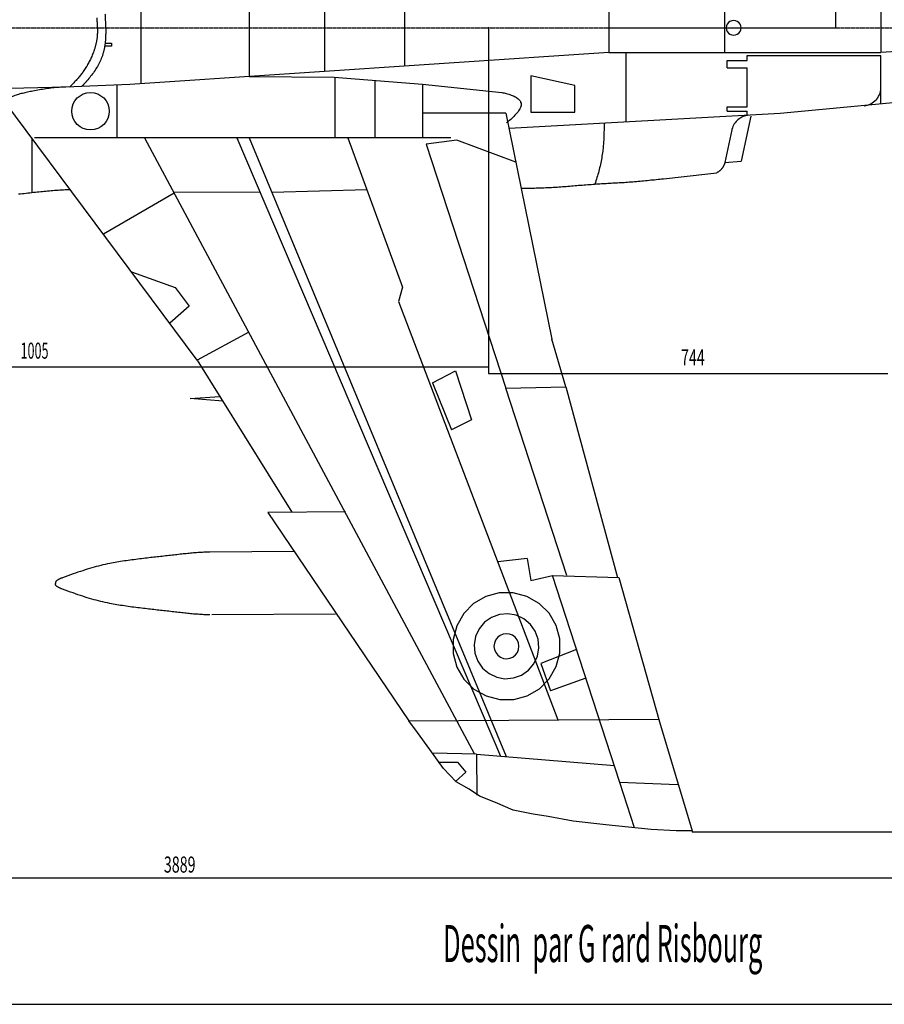
# Model space of a CAD drawing. Extents: x -1617 to 6685, y -510 to 4731.
# Drawn here: x 3710 to 5323, y -510 to 1326 of the extents above; entities that cross this region are included whole.
import ezdxf

# ---------------------------------------------------------------- set-up
doc = ezdxf.new("R2010")
doc.units = 0
doc.linetypes.add('CENTER', pattern=[2, -0.25, 0.25, -0.25, 1.25])
for name, color, linetype in [('COTES', 7, 'CONTINUOUS'), ('IMAGE', 7, 'CONTINUOUS'), ('VUE_1', 7, 'CONTINUOUS')]:
    doc.layers.add(name, color=color, linetype=linetype)
doc.styles.get("Standard").update_dxf_attribs({"font": 'MONOTXT'})

msp = doc.modelspace()

# ---------------------------------------------------------------- linework, layer by layer
at = {"layer": 'COTES', "color": 2}
for points in [[(5232, 1310.8), (5232, 1310.8), (5232, 1310.8), (5232, 1310.8), (5232, 1823.3)], [(4584.3, 1310.7), (4584.3, 678.7)], [(4808.7, 1310.8), (5232.1, 1310.8)], [(3579.7, 678.7), (3579.7, 678.7), (3579.7, 678.7), (3579.7, 678.7), (4082, 678.7)], [(4082, 678.7), (4584.3, 678.7)], [(4584.3, 678.7), (4584.3, 678.7), (4584.3, 678.7), (4584.3, 678.7)], [(4584.3, 678.7), (4584.3, 678.7)], [(4964.6, -188.8), (6557.3, -188.8)]]:
    msp.add_lwpolyline(points, dxfattribs=at)
at = {"layer": 'COTES'}
msp.add_point((4584.3, 1310.8), dxfattribs=at)
at = {"layer": 'IMAGE', "color": 2}
for points in [[(2176.7, -274.7), (2176.7, -274.7), (2176.7, -274.7), (2176.7, -274.7), (4121.1, -274.7)], [(4121.1, -274.7), (6065.6, -274.7)]]:
    msp.add_lwpolyline(points, dxfattribs=at)
at = {"layer": 'VUE_1'}
for points in [[(6684.7, -510.3), (6684.7, 4730.9), (-1617, 4730.9), (-1617, -510.3), (6684.7, -510.3)], [(3855, 1310.8), (3855, 1311.7), (3855, 1312.7), (3855, 1313.6), (3855, 1314.5), (3855, 1315.5), (3855, 1316.4), (3855, 1317.4), (3855, 1318.3), (3854.9, 1319.2), (3854.9, 1320.2), (3854.9, 1321.1), (3854.8, 1322), (3854.8, 1323), (3854.8, 1323.9), (3854.7, 1324.8), (3854.6, 1325.8), (3854.6, 1326.7), (3854.5, 1327.6), (3854.4, 1328.6), (3854.3, 1329.5)], [(3870.4, 1310.8), (3870.4, 1312.1), (3870.4, 1313.4), (3870.4, 1314.6), (3870.4, 1315.9), (3870.4, 1317.2), (3870.4, 1318.5), (3870.4, 1319.7), (3870.4, 1321), (3870.4, 1322.3), (3870.3, 1323.6), (3870.3, 1324.8), (3870.3, 1326.1), (3870.2, 1327.4), (3870.2, 1328.7), (3870.1, 1329.9), (3870.1, 1331.2), (3870, 1332.5), (3869.9, 1333.8), (3869.8, 1335), (3869.7, 1336.3)], [(3855, 1310.8), (3855, 1309.9), (3855, 1308.9), (3855, 1308), (3855, 1307), (3855, 1306.1), (3855, 1305.1), (3855, 1304.2), (3855, 1303.3), (3854.9, 1302.3), (3854.9, 1301.4), (3854.9, 1300.4), (3854.8, 1299.5), (3854.8, 1298.6), (3854.8, 1297.6), (3854.7, 1296.7), (3854.6, 1295.7), (3854.6, 1294.8), (3854.5, 1293.9), (3854.4, 1292.9), (3854.3, 1292)], [(3870.4, 1310.8), (3870.4, 1309.5), (3870.4, 1308.2), (3870.4, 1307), (3870.4, 1305.7), (3870.4, 1304.4), (3870.4, 1303.1), (3870.4, 1301.8), (3870.4, 1300.6), (3870.4, 1299.3), (3870.3, 1298), (3870.3, 1296.7), (3870.3, 1295.4), (3870.2, 1294.2), (3870.2, 1292.9), (3870.1, 1291.6), (3870.1, 1290.3), (3870, 1289), (3869.9, 1287.8), (3869.8, 1286.5), (3869.7, 1285.2)], [(3854.3, 1292), (3854.2, 1290.8), (3854, 1289.5), (3853.8, 1288.3), (3853.6, 1287), (3853.4, 1285.8), (3853.1, 1284.6), (3852.9, 1283.3), (3852.6, 1282.1), (3852.3, 1280.9), (3852, 1279.7), (3851.7, 1278.4), (3851.4, 1277.2), (3851.1, 1276), (3850.7, 1274.8), (3850.4, 1273.6), (3850, 1272.4), (3849.6, 1271.2), (3849.2, 1270), (3848.8, 1268.8), (3848.4, 1267.6)], [(5797.2, 1294.3), (5316.2, 1264.6)], [(3848.4, 1267.6), (3847.7, 1265.6), (3846.9, 1263.5), (3846.1, 1261.5), (3845.3, 1259.5), (3844.5, 1257.5), (3843.6, 1255.6), (3842.7, 1253.6), (3841.8, 1251.6), (3840.9, 1249.7), (3839.9, 1247.8), (3838.9, 1245.9), (3837.9, 1244), (3836.8, 1242.1), (3835.7, 1240.2), (3834.6, 1238.4), (3833.5, 1236.5), (3832.3, 1234.7), (3831.1, 1232.9), (3829.9, 1231.2), (3828.7, 1229.4)], [(3869.7, 1285.2), (3869.6, 1283.9), (3869.4, 1282.5), (3869.3, 1281.2), (3869.1, 1279.8), (3868.9, 1278.5), (3868.7, 1277.1), (3868.5, 1275.8), (3868.3, 1274.4), (3868, 1273.1), (3867.7, 1271.8), (3867.5, 1270.4), (3867.2, 1269.1), (3866.9, 1267.8), (3866.5, 1266.5), (3866.2, 1265.2), (3865.8, 1263.9), (3865.4, 1262.6), (3865, 1261.3), (3864.6, 1260), (3864.2, 1258.7)], [(3870.5, 1282), (3881, 1282), (3881, 1276.3), (3869, 1276.3)], [(3864.2, 1258.7), (3863.3, 1256.1), (3862.3, 1253.6), (3861.2, 1251), (3860.1, 1248.5), (3858.9, 1246), (3857.6, 1243.6), (3856.3, 1241.2), (3854.9, 1238.7), (3853.5, 1236.4), (3852.1, 1234), (3850.6, 1231.7), (3849, 1229.4), (3847.4, 1227.1), (3845.8, 1224.9), (3844.1, 1222.6), (3842.4, 1220.4), (3840.7, 1218.3), (3839, 1216.1), (3837.2, 1214), (3835.4, 1211.9)], [(5029.4, 1236.3), (5029.4, 1250.1)], [(5029.4, 1250.1), (5066.8, 1250.1)], [(5066.8, 1258.9), (5316.2, 1258.9)], [(5066.8, 1250.1), (5066.8, 1258.9)], [(5066.8, 1258.9), (5316.2, 1258.9)], [(5316.2, 1200.1), (5316.2, 1258.9)], [(5029.4, 1236.3), (5066.8, 1236.3)], [(5066.8, 1163.7), (5066.8, 1236.3)], [(3828.7, 1229.4), (3827.6, 1227.8), (3826.4, 1226.3), (3825.2, 1224.7), (3824, 1223.2), (3822.8, 1221.7), (3821.5, 1220.1), (3820.3, 1218.6), (3819, 1217.2), (3817.7, 1215.7), (3816.4, 1214.2), (3815.1, 1212.8), (3813.8, 1211.3), (3812.4, 1209.9), (3811.1, 1208.5), (3809.7, 1207.1), (3808.4, 1205.7), (3807, 1204.3), (3805.7, 1202.9), (3804.3, 1201.5), (3802.9, 1200.1)], [(3795.8, 1200.1), (3533.8, 1194.1)], [(3795.8, 1200.1), (3792.7, 1200.1), (3789.6, 1200), (3786.5, 1199.9), (3783.5, 1199.7), (3780.4, 1199.5), (3777.3, 1199.2), (3774.3, 1198.9), (3771.2, 1198.6), (3768.1, 1198.3), (3765.1, 1197.9), (3762, 1197.4), (3758.9, 1197), (3755.9, 1196.5), (3752.8, 1196), (3749.7, 1195.5), (3746.7, 1195), (3743.6, 1194.4), (3740.5, 1193.9), (3737.5, 1193.3), (3734.4, 1192.7)], [(3835.4, 1211.9), (3834.9, 1211.4), (3834.5, 1210.8), (3834, 1210.3), (3833.5, 1209.7), (3833, 1209.2), (3832.6, 1208.7), (3832.1, 1208.1), (3831.6, 1207.6), (3831.1, 1207.1), (3830.6, 1206.6), (3830.2, 1206), (3829.7, 1205.5), (3829.2, 1205), (3828.7, 1204.5), (3828.2, 1204), (3827.7, 1203.4), (3827.2, 1202.9), (3826.7, 1202.4), (3826.2, 1201.9), (3825.7, 1201.4)], [(5284.9, 1165.6), (5288.1, 1166), (5291.2, 1166.8), (5294.2, 1167.8), (5297.1, 1169.1), (5299.9, 1170.6), (5302.6, 1172.5), (5305, 1174.5), (5307.3, 1176.8), (5308.3, 1178), (5310.3, 1180.5), (5311.9, 1183.2), (5313.3, 1186.1), (5314.5, 1189.1), (5315.4, 1192.2), (5315.9, 1195.3), (5316.2, 1198.5), (5316.3, 1200.1)], [(4041.3, 690.8), (3680.5, 1175.4)], [(3734.4, 1192.7), (3732, 1192.2), (3729.5, 1191.8), (3727.1, 1191.3), (3724.7, 1190.8), (3722.3, 1190.3), (3719.9, 1189.7), (3717.5, 1189.2), (3715.1, 1188.6), (3712.7, 1188), (3710.3, 1187.4), (3708, 1186.7), (3705.6, 1186), (3703.3, 1185.2), (3701, 1184.4), (3698.7, 1183.5), (3696.5, 1182.6), (3694.2, 1181.7), (3692, 1180.6), (3689.8, 1179.6), (3687.7, 1178.4)], [(5411.4, 1177.6), (5128.5, 1150.9)], [(5029.4, 1163.7), (5066.8, 1163.7)], [(5029.4, 1155.6), (5029.4, 1163.7)], [(4616.7, 1151.8), (4702.7, 730.2)], [(5128.5, 1150.9), (4622.6, 1122.8)], [(5029.4, 1155.6), (5066.8, 1155.6)], [(5070, 1147.6), (5067.2, 1147.3), (5064.4, 1146.8), (5061.7, 1146.1), (5059.1, 1145.1), (5056.5, 1144), (5054, 1142.6), (5051.7, 1141.1), (5049.5, 1139.3), (5047.4, 1137.4), (5046.2, 1136.1), (5044.4, 1133.9), (5042.8, 1131.6), (5041.3, 1129.2), (5040.1, 1126.6), (5039.1, 1124), (5038.4, 1121.3), (5038.1, 1120.3)], [(5073.6, 1146.1), (5055.5, 1062.3)], [(5066.8, 1147.5), (5066.8, 1155.6)], [(5038.1, 1120.3), (5025.1, 1059.9)], [(4525, 1101.4), (4468.4, 1093.7)], [(4468.4, 1093.7), (4616.9, 638.9)], [(4635.4, 1060.3), (4525, 1101.4)], [(5018.9, 1047.3), (5018.5, 1046.9), (5018.1, 1046.5), (5017.8, 1046.1), (5017.4, 1045.7), (5017, 1045.3), (5016.5, 1044.9), (5016.1, 1044.6), (5015.7, 1044.2), (5015.3, 1043.9), (5014.8, 1043.5), (5014.4, 1043.2), (5013.9, 1042.9), (5013.5, 1042.5), (5013, 1042.2), (5012.5, 1041.9), (5012, 1041.7), (5011.6, 1041.4), (5011.1, 1041.1), (5010.6, 1040.9), (5010.1, 1040.6)], [(5025.1, 1059.9), (5025, 1059.2), (5024.8, 1058.5), (5024.6, 1057.8), (5024.4, 1057.2), (5024.2, 1056.5), (5023.9, 1055.8), (5023.7, 1055.2), (5023.4, 1054.5), (5023.1, 1053.9), (5022.8, 1053.2), (5022.5, 1052.6), (5022.2, 1052), (5021.8, 1051.3), (5021.4, 1050.7), (5021.1, 1050.1), (5020.7, 1049.5), (5020.2, 1049), (5019.8, 1048.4), (5019.4, 1047.8), (5018.9, 1047.3)], [(5025.1, 1059.9), (5055.5, 1062.3)], [(4645.3, 1011.7), (4648.8, 1011.7), (4652.3, 1011.8), (4655.9, 1011.8), (4659.4, 1011.8), (4662.9, 1011.9), (4666.4, 1011.9), (4669.9, 1012), (4673.4, 1012.1), (4677, 1012.2), (4680.5, 1012.3), (4684, 1012.5), (4687.5, 1012.6), (4691, 1012.7), (4694.5, 1012.9), (4698, 1013.1), (4701.6, 1013.3), (4705.1, 1013.5), (4708.6, 1013.7), (4712.1, 1013.9), (4715.6, 1014.1), (4715.6, 1014.1), (4719, 1014.4), (4722.3, 1014.6), (4725.7, 1014.9), (4729, 1015.1), (4732.4, 1015.4), (4735.8, 1015.7), (4739.1, 1015.9), (4742.5, 1016.2), (4745.8, 1016.5), (4749.2, 1016.8), (4752.5, 1017.1), (4755.9, 1017.3), (4759.3, 1017.6), (4762.6, 1017.9), (4766, 1018.2), (4769.3, 1018.4), (4772.7, 1018.7), (4776.1, 1018.9), (4779.4, 1019.2), (4782.8, 1019.4), (4782.8, 1019.4), (4785.8, 1019.6), (4788.8, 1019.8), (4791.9, 1020), (4794.9, 1020.2), (4797.9, 1020.4), (4801, 1020.5), (4804, 1020.7), (4807, 1020.9), (4810.1, 1021), (4813.1, 1021.2), (4816.1, 1021.4), (4819.2, 1021.5), (4822.2, 1021.7), (4825.2, 1021.9), (4828.3, 1022.1), (4831.3, 1022.2), (4834.3, 1022.4), (4837.4, 1022.6), (4840.4, 1022.8), (4843.4, 1023), (4843.4, 1023), (4846.8, 1023.3), (4850.1, 1023.5), (4853.5, 1023.8), (4856.9, 1024.1), (4860.2, 1024.4), (4863.6, 1024.7), (4867, 1025), (4870.3, 1025.3), (4873.7, 1025.6), (4877, 1025.9), (4880.4, 1026.3), (4883.7, 1026.6), (4887.1, 1027), (4890.5, 1027.3), (4893.8, 1027.6), (4897.2, 1028), (4900.5, 1028.4), (4903.9, 1028.7), (4907.2, 1029.1), (4910.6, 1029.4), (4910.6, 1029.4), (4916.1, 1030), (4921.7, 1030.6), (4927.2, 1031.2), (4932.7, 1031.8), (4938.2, 1032.4), (4943.8, 1033), (4949.3, 1033.6), (4954.8, 1034.1), (4960.4, 1034.7), (4965.9, 1035.3), (4971.4, 1036), (4976.9, 1036.6), (4982.5, 1037.2), (4988, 1037.8), (4993.5, 1038.4), (4999, 1039.1), (5004.6, 1039.7), (5010.1, 1040.3), (5010.2, 1040.3)], [(3804.5, 1008.9), (3801.2, 1008.8), (3798, 1008.6), (3794.7, 1008.5), (3791.5, 1008.3), (3788.2, 1008.1), (3784.9, 1007.9), (3781.7, 1007.7), (3778.4, 1007.4), (3775.2, 1007.2), (3771.9, 1006.9), (3768.7, 1006.7), (3765.4, 1006.4), (3762.2, 1006.1), (3758.9, 1005.8), (3755.7, 1005.5), (3752.4, 1005.1), (3749.2, 1004.8), (3746, 1004.5), (3742.7, 1004.1), (3739.5, 1003.8), (3736, 1003.4), (3732.5, 1003), (3729, 1002.6), (3725.5, 1002.2), (3722, 1001.8), (3718.5, 1001.4), (3715, 1001), (3711.5, 1000.7), (3708, 1000.3)], [(4728.5, 641), (4702.7, 730.2)], [(4041.3, 690.8), (4217.5, 407.4)], [(4616.9, 638.9), (4728.5, 641)], [(4730.5, 289.7), (4616.9, 638.9)], [(4728.5, 641), (4825.2, 285.8)], [(4088.6, 614.8), (4027.8, 619.3), (4083.2, 623.4)], [(4317.4, 408), (4173, 407.2)], [(4173, 407.2), (4435.7, 18.6)], [(4064.8, 333), (4062, 333), (4059.3, 332.9), (4056.5, 332.8), (4053.7, 332.7), (4051, 332.6), (4048.2, 332.5), (4045.4, 332.3), (4042.7, 332.1), (4039.9, 331.9), (4037.1, 331.7), (4034.4, 331.4), (4031.6, 331.2), (4028.9, 330.9), (4026.1, 330.6), (4023.4, 330.4), (4020.6, 330.1), (4017.8, 329.8), (4015.1, 329.5), (4012.3, 329.2), (4009.6, 328.9)], [(4221, 333.9), (4064.8, 333)], [(3947.9, 321.9), (3944.3, 321.5), (3940.8, 321.1), (3937.2, 320.7), (3933.6, 320.3), (3930.1, 319.8), (3926.5, 319.4), (3922.9, 318.9), (3919.4, 318.4), (3915.8, 318), (3912.3, 317.5), (3908.8, 317), (3905.3, 316.5), (3901.8, 315.9), (3898.3, 315.4), (3894.8, 314.8), (3891.4, 314.3), (3888, 313.7), (3884.6, 313.1), (3881.3, 312.4), (3878, 311.8)], [(4009.6, 328.9), (4006.5, 328.5), (4003.4, 328.2), (4000.4, 327.8), (3997.3, 327.5), (3994.2, 327.2), (3991.2, 326.8), (3988.1, 326.5), (3985, 326.1), (3981.9, 325.8), (3978.9, 325.5), (3975.8, 325.1), (3972.7, 324.8), (3969.6, 324.4), (3966.5, 324.1), (3963.4, 323.7), (3960.3, 323.4), (3957.2, 323), (3954.1, 322.7), (3951, 322.3), (3947.9, 321.9)], [(3878, 311.8), (3873.7, 310.9), (3869.5, 310), (3865.3, 309.1), (3861.2, 308.1), (3857, 307), (3852.9, 306), (3848.7, 304.8), (3844.6, 303.7), (3840.4, 302.4), (3836.2, 301.2), (3831.9, 299.8), (3827.6, 298.4), (3823.2, 297), (3818.7, 295.5), (3814.2, 293.9), (3809.5, 292.3), (3804.7, 290.6), (3799.8, 288.8), (3794.8, 286.9), (3789.6, 285)], [(3789.6, 285), (3788.6, 284.6), (3787.7, 284.3), (3786.8, 283.9), (3785.8, 283.5), (3784.9, 283.1), (3784, 282.7), (3783.1, 282.3), (3782.3, 281.9), (3781.5, 281.4), (3780.7, 281), (3780, 280.5), (3779.4, 279.9), (3778.8, 279.4), (3778.2, 278.8), (3777.7, 278.2), (3777.3, 277.5), (3777, 276.8), (3776.8, 276.1), (3776.6, 275.4), (3776.6, 274.5)], [(4703.7, 289.6), (4827.3, 285.8)], [(4829.4, -96.8), (4703.7, 289.6)], [(4827.3, 285.8), (4903.2, 16.7)], [(3789.6, 264.1), (3788.6, 264.4), (3787.7, 264.8), (3786.8, 265.2), (3785.8, 265.6), (3784.9, 265.9), (3784, 266.3), (3783.1, 266.8), (3782.3, 267.2), (3781.5, 267.6), (3780.7, 268.1), (3780, 268.6), (3779.4, 269.1), (3778.8, 269.7), (3778.2, 270.3), (3777.7, 270.9), (3777.3, 271.5), (3777, 272.2), (3776.8, 273), (3776.6, 273.7), (3776.6, 274.5)], [(3878, 237.3), (3873.7, 238.2), (3869.5, 239.1), (3865.3, 240), (3861.2, 241), (3857, 242), (3852.9, 243.1), (3848.7, 244.3), (3844.6, 245.4), (3840.4, 246.6), (3836.2, 247.9), (3831.9, 249.3), (3827.6, 250.6), (3823.2, 252.1), (3818.7, 253.6), (3814.2, 255.2), (3809.5, 256.8), (3804.7, 258.5), (3799.8, 260.3), (3794.8, 262.2), (3789.6, 264.1)], [(3947.9, 227.1), (3944.3, 227.6), (3940.8, 228), (3937.2, 228.4), (3933.6, 228.8), (3930.1, 229.3), (3926.5, 229.7), (3922.9, 230.2), (3919.4, 230.6), (3915.8, 231.1), (3912.3, 231.6), (3908.8, 232.1), (3905.3, 232.6), (3901.8, 233.2), (3898.3, 233.7), (3894.8, 234.2), (3891.4, 234.8), (3888, 235.4), (3884.6, 236), (3881.3, 236.6), (3878, 237.3)], [(4009.6, 220.2), (4006.5, 220.6), (4003.4, 220.9), (4000.4, 221.3), (3997.3, 221.6), (3994.2, 221.9), (3991.2, 222.3), (3988.1, 222.6), (3985, 223), (3981.9, 223.3), (3978.9, 223.6), (3975.8, 224), (3972.7, 224.3), (3969.6, 224.7), (3966.5, 225), (3963.4, 225.4), (3960.3, 225.7), (3957.2, 226.1), (3954.1, 226.4), (3951, 226.8), (3947.9, 227.1)], [(4064.8, 216.1), (4062, 216.1), (4059.3, 216.2), (4056.5, 216.2), (4053.7, 216.3), (4051, 216.5), (4048.2, 216.6), (4045.4, 216.8), (4042.7, 217), (4039.9, 217.2), (4037.1, 217.4), (4034.4, 217.6), (4031.6, 217.9), (4028.9, 218.2), (4026.1, 218.4), (4023.4, 218.7), (4020.6, 219), (4017.8, 219.3), (4015.1, 219.6), (4012.3, 219.9), (4009.6, 220.2)], [(4299.1, 217.3), (4068.4, 216)], [(4452.2, -3.7), (4435.7, 18.6)], [(4903.2, 16.7), (4963.9, -186.9)], [(4474.7, -34.8), (4452.2, -3.7)], [(4500.3, -70.4), (4474.7, -34.8)], [(4524.2, -95.6), (4500.3, -70.4)], [(4548.1, -108.8), (4524.2, -95.6)], [(4567.5, -122.1), (4548.1, -108.8)], [(4936.7, -100.7), (4829.4, -96.8)], [(4597.4, -133.8), (4567.5, -122.1)], [(4630.2, -148.5), (4597.4, -133.8)], [(4667.5, -155.8), (4630.2, -148.5)], [(4695.8, -160.1), (4667.5, -155.8)], [(4742, -168.7), (4695.8, -160.1)], [(4803.1, -175.9), (4742, -168.7)], [(4888, -184.3), (4803.1, -175.9)], [(4934.2, -187), (4888, -184.3)], [(4963.9, -186.9), (4934.2, -187)]]:
    msp.add_lwpolyline(points, dxfattribs=at)
at = {"layer": 'VUE_1', "color": 4}
for points in [[(3935.7, 1415), (3935.7, 1206.6)], [(4138.1, 1401.5), (4138.1, 1220)], [(4278.4, 1392.2), (4278.4, 1229.4)], [(4427.4, 1382.2), (4427.4, 1239.3)], [(4808.6, 1356.9), (4808.6, 1264.6)], [(5024.5, 1356.9), (5024.5, 1264.6)], [(5316.2, 1356.9), (5316.2, 1264.6)], [(4808.6, 1264.6), (3915.3, 1205.2), (3795.8, 1200.1)], [(4808.6, 1264.6), (5316.2, 1264.6)], [(4840.6, 1264.6), (4840.6, 1134.9)], [(4138.1, 1220), (4296.8, 1218.6), (4461.5, 1205.8), (4609.2, 1190.2)], [(4298, 1218.5), (4298, 1105.4)], [(4372.2, 1212.7), (4372.2, 1105.4)], [(4663.1, 1221.4), (4663.1, 1153.3), (4745.5, 1153.3), (4745.5, 1203), (4663.1, 1221.4)], [(3891.4, 1204.2), (3891.4, 1105.4)], [(4461, 1205.8), (4461, 1105.4)], [(5316.2, 1168.6), (5316.2, 1200.1)], [(4609.2, 1190.2), (4611.2, 1189.8), (4613.3, 1189.3), (4615.4, 1188.8), (4617.6, 1188.2), (4619.8, 1187.6), (4622, 1186.9), (4624.2, 1186.2), (4626.4, 1185.4), (4628.6, 1184.6), (4630.7, 1183.7), (4632.7, 1182.8), (4634.6, 1181.8), (4636.4, 1180.7), (4638.1, 1179.6), (4639.6, 1178.4), (4641, 1177.2), (4642.3, 1175.9), (4643.3, 1174.6), (4644.1, 1173.2), (4644.7, 1171.7)], [(4644.7, 1171.7), (4645.1, 1169.9), (4645.2, 1168), (4645, 1166.1), (4644.5, 1164.1), (4643.8, 1162.1), (4642.9, 1160), (4641.7, 1158), (4640.4, 1155.9), (4638.9, 1153.8), (4637.3, 1151.7), (4635.5, 1149.6), (4633.7, 1147.6), (4631.7, 1145.6), (4629.7, 1143.6), (4627.7, 1141.7), (4625.7, 1139.9), (4623.6, 1138.1), (4621.6, 1136.4), (4619.6, 1134.9), (4617.7, 1133.4)], [(4616.7, 1151.8), (4461, 1151.8)], [(4799.9, 1132.6), (4799.9, 1130), (4799.9, 1127.4), (4799.9, 1124.8), (4799.8, 1122.2), (4799.8, 1119.6), (4799.7, 1117), (4799.7, 1114.4), (4799.6, 1111.8), (4799.5, 1109.2), (4799.4, 1106.7), (4799.3, 1104.1), (4799.2, 1101.5), (4799, 1098.9), (4798.8, 1096.3), (4798.6, 1093.7), (4798.4, 1091.1), (4798.2, 1088.5), (4797.9, 1086), (4797.6, 1083.4), (4797.3, 1080.8)], [(3732.6, 1105.4), (3732.6, 1003.4)], [(4514.3, 1105.4), (3737.6, 1105.4)], [(3942.6, 1105.4), (4558.3, -43.6)], [(4115, 1105.4), (4606.6, -47.4)], [(4138, 1105.4), (4617.4, -48.3)], [(4321.8, 1105.4), (4423.8, 826.9), (4416.4, 800.6), (4713.8, 20.1)], [(4797.3, 1080.8), (4796.9, 1077.7), (4796.4, 1074.5), (4795.9, 1071.4), (4795.4, 1068.3), (4794.9, 1065.2), (4794.3, 1062.1), (4793.6, 1059), (4793, 1055.9), (4792.3, 1052.8), (4791.6, 1049.8), (4790.8, 1046.7), (4790, 1043.6), (4789.2, 1040.6), (4788.4, 1037.5), (4787.5, 1034.5), (4786.6, 1031.4), (4785.7, 1028.4), (4784.8, 1025.4), (4783.8, 1022.4), (4782.8, 1019.4)], [(3998, 1002.2), (3866.4, 925.7)], [(4158.2, 1004), (3997.1, 1003.7)], [(4357.8, 1008.4), (4180.2, 1003.8)], [(3918.4, 856), (4000.3, 826.4), (4026.1, 791.6), (3989.9, 759.9)], [(4137.4, 743.2), (4041.3, 690.8)], [(4480.1, 648.8), (4522.5, 670.8), (4552.6, 580), (4515.6, 561)], [(4480.1, 648.8), (4515.6, 561)], [(4656.3, 321.1), (4601.6, 314.7)], [(4656.3, 321.1), (4663.1, 280.2), (4703.7, 289.6)], [(4748.7, 151.2), (4681.9, 125.4), (4700, 74.2)], [(4766, 98.1), (4700, 74.2)], [(4435.7, 18.6), (4901.9, 21.2)], [(4562, -43.7), (4479.7, -41.7)], [(4562, -43.7), (4562.7, -120.2)], [(4562, -43.7), (4819.1, -64.9)], [(4491.8, -58.6), (4526.4, -58.6), (4541.9, -77.5), (4522.9, -94.8)], [(4856.9, -181.2), (4829.4, -96.8)]]:
    msp.add_lwpolyline(points, dxfattribs=at)
for points in [[(5055.4, 1310.8), (5054.9, 1314.4), (5053.5, 1317.7), (5051.3, 1320.6), (5048.4, 1322.8), (5045.1, 1324.1), (5041.5, 1324.6), (5037.9, 1324.1), (5034.6, 1322.8), (5031.7, 1320.6), (5029.5, 1317.7), (5028.1, 1314.4), (5027.6, 1310.8), (5028.1, 1307.2), (5029.5, 1303.9), (5031.7, 1301), (5034.6, 1298.8), (5037.9, 1297.5), (5041.5, 1297), (5045.1, 1297.5), (5048.4, 1298.8), (5051.3, 1301), (5053.5, 1303.9), (5054.9, 1307.2)], [(4697.7, 96.7), (4710.7, 119.5), (4717.4, 144.8), (4717.2, 171), (4710.4, 196.3), (4697.2, 218.9), (4678.6, 237.4), (4655.9, 250.4), (4630.6, 257), (4604.4, 256.9), (4579.1, 250.1), (4556.5, 236.9), (4538.1, 218.3), (4525.1, 195.5), (4518.4, 170.2), (4518.6, 144), (4525.4, 118.7), (4538.6, 96.1), (4557.2, 77.7), (4579.9, 64.7), (4605.2, 58), (4631.4, 58.1), (4656.7, 65), (4679.3, 78.1)], [(4645.7, 103.8), (4658.7, 112.8), (4668.8, 124.9), (4675.5, 139.2), (4678.3, 154.7), (4677, 170.5), (4671.6, 185.3), (4662.6, 198.3), (4650.5, 208.5), (4636.2, 215.2), (4620.7, 218), (4604.9, 216.6), (4590.1, 211.3), (4577.1, 202.2), (4567, 190.2), (4560.3, 175.9), (4557.5, 160.3), (4558.8, 144.6), (4564.2, 129.7), (4573.2, 116.7), (4585.3, 106.5), (4599.6, 99.8), (4615.1, 97), (4630.9, 98.4)], [(4634.6, 141.2), (4638.2, 146.1), (4640.5, 151.7), (4641.2, 157.8), (4640.4, 163.8), (4638, 169.4), (4634.2, 174.2), (4629.3, 177.9), (4623.7, 180.2), (4617.6, 180.9), (4611.6, 180), (4606, 177.6), (4601.2, 173.8), (4597.6, 169), (4595.3, 163.3), (4594.6, 157.2), (4595.4, 151.2), (4597.8, 145.6), (4601.6, 140.8), (4606.5, 137.1), (4612.1, 134.9), (4618.2, 134.1), (4624.2, 135), (4629.8, 137.4)]]:
    msp.add_lwpolyline(points, close=True, dxfattribs=at)
at = {"layer": 'VUE_1', "linetype": 'CENTER'}
msp.add_lwpolyline([(2176.7, 1310.7), (6065.6, 1310.8)], dxfattribs=at)
at = {"layer": 'VUE_1', "color": 2}
for points in [[(4584.3, 1310.7), (4584.3, 666.3)], [(4584.3, 666.3), (4584.3, 666.3), (4584.3, 666.3), (4584.3, 666.3), (4956.5, 666.3)], [(4956.5, 666.3), (5328.8, 666.3)]]:
    msp.add_lwpolyline(points, dxfattribs=at)
at = {"layer": 'VUE_1', "color": 4}
msp.add_circle((3842.1, 1155.3), 34.9, dxfattribs=at)
at = {"layer": 'VUE_1'}
for p in [(3935.7, 1310.8), (4808.6, 1310.8), (4644.7, 1171.7), (4964.5, -188.8)]:
    msp.add_point(p, dxfattribs=at)

# ---------------------------------------------------------------- texts
at = {"layer": 'COTES', "color": 2, "width": 0.575}
msp.add_text('1005', height=30, dxfattribs=at).set_placement((3711.6, 693.7))
at = {"layer": 'IMAGE', "color": 2, "width": 0.65}
msp.add_text('3889', height=30, dxfattribs=at).set_placement((3978.9, -264.7))
at = {"layer": 'VUE_1', "color": 2, "width": 0.65}
msp.add_text('744', height=30, dxfattribs=at).set_placement((4943.4, 681.3))
at = {"layer": 'VUE_1', "color": 8, "width": 0.501852}
msp.add_text('Dessin  par G rard Risbourg', height=69.2, dxfattribs=at).set_placement((4499.8, -431.6))

doc.saveas('drawing.dxf')
